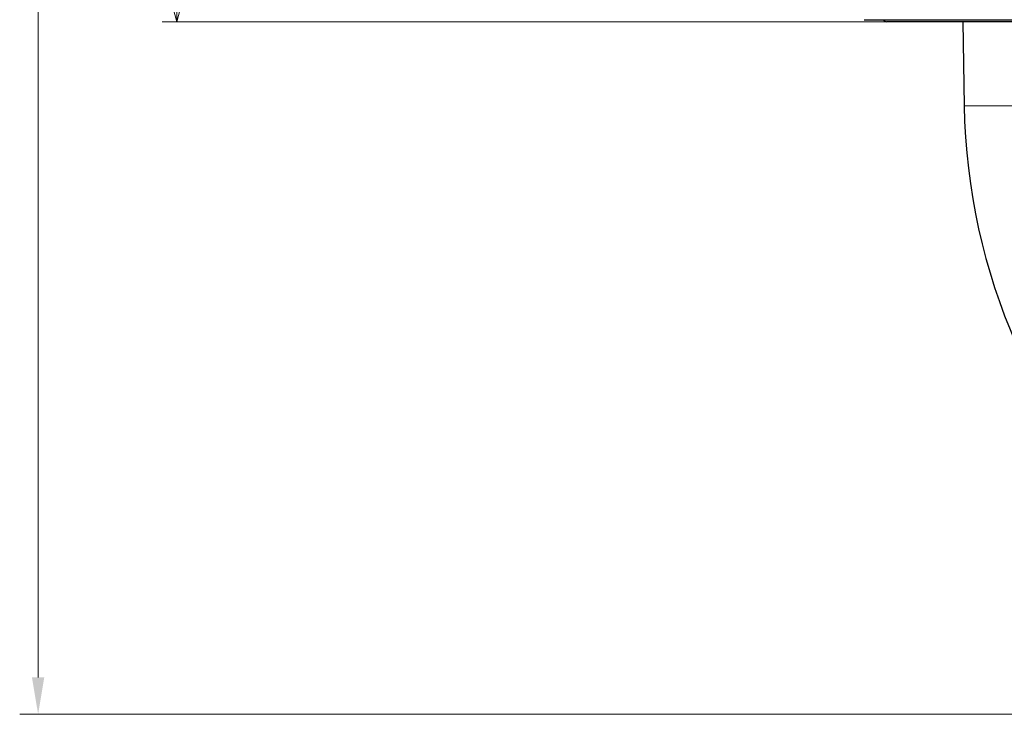
# Model space of a CAD drawing. Extents: x 30 to 821, y 12 to 573.
# Drawn here: x 228 to 295, y 396 to 443 of the extents above; entities that cross this region are included whole.
import ezdxf
from ezdxf.enums import TextEntityAlignment as Align

# ---------------------------------------------------------------- set-up
doc = ezdxf.new("R2010")
doc.units = 0
doc.layers.get('0').update_dxf_attribs({"lineweight": 13})
doc.styles.get("Standard").update_dxf_attribs({"font": 'isocp.shx'})
doc.dimstyles.get("Standard").update_dxf_attribs({"dimtxt": 2.5, "dimasz": 2.5, "dimexe": 1.25, "dimexo": 0.625, "dimtad": 1, "dimtxsty": 'STANDARD', "dimcen": 2.5, "dimadec": 0, "dimazin": 0, "dimtfac": 1, "dimtmove": 0, "dimatfit": 0, "dimfxl": 1, "dimarcsym": 0})

# ---------------------------------------------------------------- blocks, each defined once
blk = doc.blocks.new('*D148')
at = {"color": 7, "lineweight": 15}
for p, q in [((314.498772, 535.238394), (237.409927, 535.238394)), ((238.409927, 443.200834), (238.409927, 535.238394)), ((286.508526, 443.200834), (237.409927, 443.200834))]:
    blk.add_line(p, q, dxfattribs=at)
for points in [[(239.056976, 532.82358), (238.409927, 535.238394), (237.762878, 532.82358)], [(237.762878, 445.615648), (238.409927, 443.200834), (239.056976, 445.615648)]]:
    blk.add_lwpolyline(points, dxfattribs=at)
at = {"color": 7, "lineweight": 15, "width": 1.254907}
blk.add_text('92', height=2.5, rotation=90, dxfattribs=at).set_placement((237.909927, 487.15913), (237.909927, 491.280098), align=Align.FIT)

msp = doc.modelspace()

# ---------------------------------------------------------------- linework, layer by layer
at = {"color": 0, "lineweight": 0}
for p, q in [((229.013, 398.739), (229.014, 532.739)), ((333.152, 396.238), (227.763, 396.239))]:
    msp.add_line(p, q, dxfattribs=at)
at = {"color": 7, "lineweight": 30}
for p, q in [((285.085, 443.325), (380.499, 443.325)), ((285.085, 443.325), (380.499, 443.325)), ((379.133, 443.201), (289.261, 443.201)), ((379.133, 443.201), (289.261, 443.201))]:
    msp.add_line(p, q, dxfattribs=at)
at = {"color": 7, "lineweight": 30, "ltscale": 0.068802}
msp.add_line((289.261, 443.201), (286.509, 443.201), dxfattribs=at)
msp.add_line((289.261, 443.201), (286.509, 443.201), dxfattribs=at)
at = {"color": 7, "lineweight": 30, "ltscale": 0.142408}
msp.add_line((291.684, 443.201), (291.783, 437.505), dxfattribs=at)
at = {"color": 7, "lineweight": 15}
msp.add_line((291.783, 437.505), (375.771, 437.505), dxfattribs=at)
at = {"color": 7, "lineweight": 30}
for centre, radius, start, end in [((285.085, 443.526), 0.2, 246.00842, 269.99093), ((285.085, 443.526), 0.2, 246.00842, 269.99093), ((286.509, 443.401), 0.2, 202.13796, 270.00105), ((286.509, 443.401), 0.2, 202.13796, 270.00105), ((333.777, 438.238), 42, 181, 270.00001)]:
    msp.add_arc(centre, radius, start, end, dxfattribs=at)
at = {"color": 0}
msp.add_solid([(228.596, 398.739), (229.43, 398.739), (229.013, 396.239)], dxfattribs=at)

# ---------------------------------------------------------------- dimensions: what is measured, and where the dimension line sits
at = {"color": 0, "lineweight": 0}
dim = msp.add_linear_dim(base=(238.41, 535.238), p1=(286.509, 443.201), p2=(314.499, 535.238), angle=89.99952, dimstyle='STANDARD', dxfattribs=at)
dim.commit()
dim.dimension.update_dxf_attribs({"geometry": '*D148', "text_midpoint": (238.41, 489.22), "dimtype": 160})

doc.saveas('drawing.dxf')
